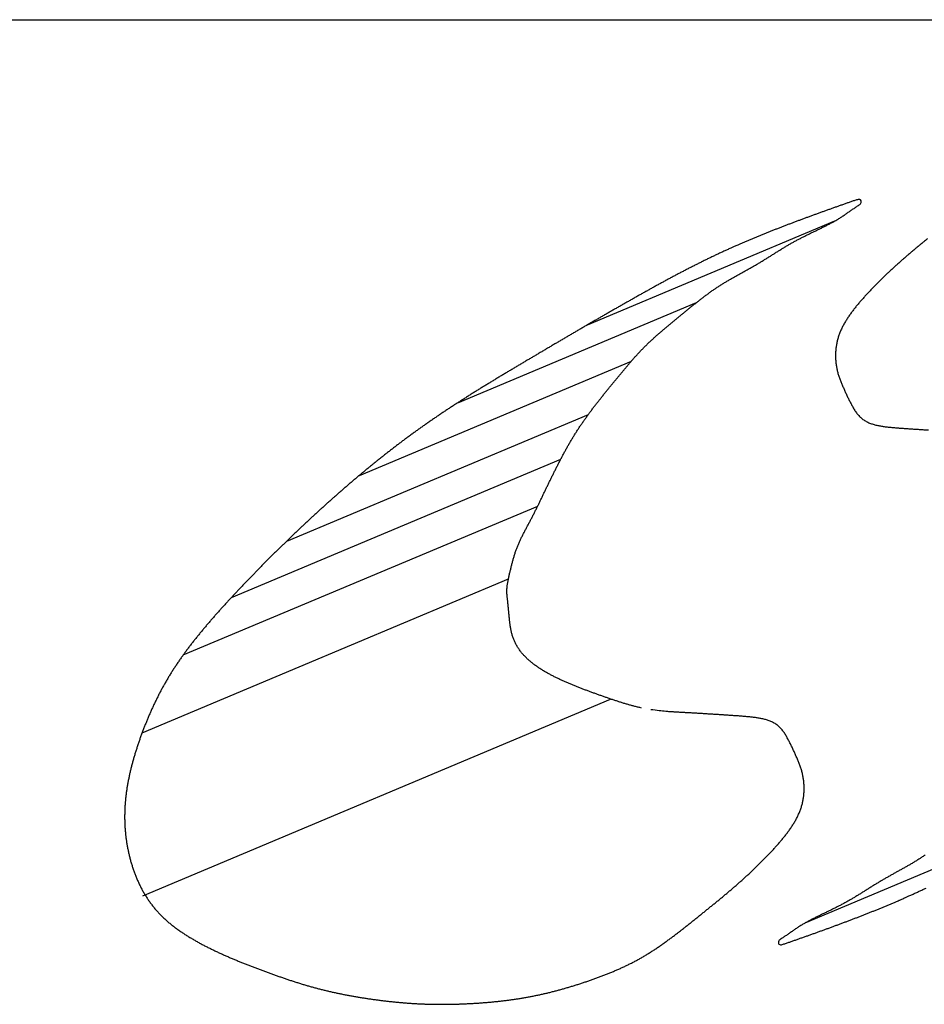
# Model space of a CAD drawing. Extents: x 0.5 to 33.5, y 0.5 to 21.5.
# Drawn here: x 24.5 to 25, y 3.8 to 4.3 of the extents above; entities that cross this region are included whole.
import ezdxf
from ezdxf.enums import TextEntityAlignment as Align

# ---------------------------------------------------------------- set-up
doc = ezdxf.new("R2010")
doc.units = 0
doc.header["$MEASUREMENT"] = 0
for name, color, linetype in [('4', 7, 'CONTINUOUS'), ('DIM', 2, 'CONTINUOUS'), ('TITLE', 1, 'CONTINUOUS'), ('TXT', 2, 'CONTINUOUS')]:
    doc.layers.add(name, color=color, linetype=linetype)
doc.styles.get("Standard").update_dxf_attribs({"font": 'monotxt.shx'})

# ---------------------------------------------------------------- blocks, each defined once
blk = doc.blocks.new('SDTIT00')
at = {"layer": 'DIM', "color": 2, "linetype": 'Continuous'}
for p, q in [((24.3187, 3.67805), (24.4429, 3.7302)), ((24.25352, 3.63891), (24.37345, 3.68927)), ((24.20413, 3.60247), (24.34074, 3.65983)), ((24.16769, 3.56951), (24.31913, 3.6331)), ((24.13985, 3.54114), (24.30529, 3.6106)), ((24.11571, 3.51235), (24.29371, 3.58709)), ((24.09506, 3.47326), (24.279, 3.5505)), ((24.09537, 3.39148), (24.33027, 3.49011)), ((24.55203, 3.42983), (24.42783, 3.37768))]:
    blk.add_line(p, q, dxfattribs=at)
for points in [[(24.47839, 3.39057), (24.48013, 3.39134, 0.001135), (24.48186, 3.39212, 0.00113), (24.48358, 3.39291, 0.001135), (24.48531, 3.39371, 0.00115), (24.48702, 3.39452, 0.001143), (24.48874, 3.39533, 0.001111)], [(24.48946, 3.72131, 0.000386), (24.48798, 3.72011, 0.000553), (24.48652, 3.71891, 0.000709), (24.48505, 3.7177, 0.000895), (24.48359, 3.71648, 0.00102), (24.48213, 3.71527, 0.001114), (24.48069, 3.71404, 0.001235), (24.47924, 3.71281, 0.001414), (24.47781, 3.71156, 0.001506), (24.47638, 3.71031, 0.001534), (24.47496, 3.70905, 0.001592), (24.47355, 3.70778, 0.001695), (24.47214, 3.7065, 0.001757), (24.47075, 3.70521, 0.001792), (24.46937, 3.70392, 0.001817), (24.46799, 3.70261, 0.001838), (24.46663, 3.70129, 0.001877), (24.46527, 3.69996, 0.001946), (24.46393, 3.69862, 0.002053), (24.46259, 3.69726, 0.002225), (24.46127, 3.6959, 0.002381), (24.45997, 3.69452, 0.002561), (24.45868, 3.69313, 0.002765), (24.4574, 3.69172, 0.003045), (24.45614, 3.6903, 0.003366), (24.45491, 3.68886, 0.003811), (24.45369, 3.6874, 0.004337), (24.45251, 3.68591, 0.005081), (24.45136, 3.6844, 0.006031), (24.45025, 3.68287, 0.007434), (24.44919, 3.68129, 0.008551), (24.44818, 3.67968, 0.009677), (24.44725, 3.67802, 0.010757), (24.44639, 3.67633, 0.012082), (24.44562, 3.6746, 0.013211), (24.44495, 3.67282, 0.014458), (24.44438, 3.67101, 0.015296), (24.44393, 3.66916, 0.015972), (24.4436, 3.66729, 0.015692), (24.44338, 3.66541, 0.014365), (24.44327, 3.66351, 0.013998), (24.44327, 3.66161, 0.014483), (24.44338, 3.65972, 0.014613), (24.4436, 3.65783, 0.01443), (24.44393, 3.65596, 0.014154), (24.44436, 3.65411, 0.013703), (24.44489, 3.65229, 0.013286), (24.44551, 3.6505, 0.012792), (24.44622, 3.64874, 0.009758), (24.44698, 3.647, 0.003378), (24.44775, 3.64526, 0.001182), (24.44853, 3.64353, 0.002599), (24.44933, 3.64181, 0.003549), (24.45016, 3.6401, 0.004277), (24.45103, 3.63841, 0.005758), (24.45194, 3.63675, 0.008372), (24.45292, 3.63512, 0.013018), (24.454, 3.63356, 0.020962), (24.45524, 3.63212, 0.027585), (24.45664, 3.63085, 0.035341), (24.45822, 3.6298, 0.035615), (24.45992, 3.62895, 0.028518), (24.4617, 3.62829, 0.023293), (24.46352, 3.62777, 0.017861), (24.46538, 3.62738, 0.013747), (24.46725, 3.62707, 0.009801), (24.46914, 3.62682, 0.007075), (24.47102, 3.62662, 0.004842), (24.47292, 3.62645, 0.003245), (24.47481, 3.6263, 0.001877), (24.4767, 3.62616, 0.001106), (24.47859, 3.62602, 0.000735), (24.48049, 3.62589, 0.000485), (24.48238, 3.62577, 0.000292), (24.48428, 3.62564, 0.000214), (24.48617, 3.62552, 0.00023), (24.48807, 3.6254, 0.000235), (24.48996, 3.62528, 0.000229)], [(24.34585, 3.4857), (24.345, 3.48589, -0.002288), (24.34415, 3.48609, -0.002322), (24.34331, 3.4863, -0.00229), (24.34246, 3.48651, -0.002185), (24.34162, 3.48673, -0.002044), (24.34078, 3.48696, -0.00183), (24.33994, 3.48719, -0.001724), (24.3391, 3.48743, -0.001698), (24.33826, 3.48768, -0.001609), (24.33743, 3.48793, -0.001436), (24.33659, 3.48818, -0.001305), (24.33576, 3.48844, -0.001181), (24.33493, 3.4887, -0.001109), (24.3341, 3.48897, -0.001071), (24.33327, 3.48924, -0.000984), (24.33244, 3.48951, -0.000823), (24.33162, 3.48979, -0.000707), (24.33079, 3.49006, -0.000606), (24.32996, 3.49034, -0.000538), (24.32914, 3.49062, -0.000488), (24.32831, 3.49091, -0.000458), (24.32749, 3.49119, -0.000442), (24.32667, 3.49148, -0.000454), (24.32584, 3.49176, -0.000498), (24.32502, 3.49205, -0.000542), (24.3242, 3.49234, -0.000597), (24.32338, 3.49263, -0.00063), (24.32256, 3.49293, -0.000651), (24.32174, 3.49323, -0.000657), (24.32092, 3.49353, -0.000651), (24.3201, 3.49383, -0.000653), (24.31929, 3.49413, -0.000662), (24.31847, 3.49444, -0.000682), (24.31765, 3.49474, -0.00072), (24.31684, 3.49505, -0.00077), (24.31602, 3.49537, -0.000846), (24.31521, 3.49568, -0.000887), (24.3144, 3.496, -0.000904), (24.31359, 3.49632, -0.000912), (24.31278, 3.49665, -0.000911), (24.31197, 3.49697, -0.000952), (24.31117, 3.49731, -0.001045), (24.31036, 3.49764, -0.001108), (24.30956, 3.49798, -0.001157), (24.30876, 3.49832, -0.00121), (24.30796, 3.49867, -0.00128), (24.30716, 3.49902, -0.001357), (24.30636, 3.49937, -0.001462), (24.30557, 3.49973, -0.00159), (24.30478, 3.50009, -0.001775), (24.30399, 3.50046, -0.001875), (24.3032, 3.50084, -0.001918), (24.30242, 3.50122, -0.001994), (24.30164, 3.50161, -0.002124), (24.30086, 3.50201, -0.002282), (24.30009, 3.50241, -0.002509), (24.29932, 3.50282, -0.002695), (24.29856, 3.50325, -0.00289), (24.2978, 3.50367, -0.003055), (24.29705, 3.50411, -0.003233), (24.2963, 3.50456, -0.003453), (24.29556, 3.50502, -0.003771), (24.29483, 3.50549, -0.003982), (24.2941, 3.50598, -0.004141), (24.29338, 3.50647, -0.004264), (24.29267, 3.50698, -0.004383), (24.29198, 3.5075, -0.004498), (24.29128, 3.50803, -0.004638), (24.29061, 3.50858, -0.004799), (24.28994, 3.50914, -0.005022), (24.28928, 3.50971, -0.005216), (24.28864, 3.5103, -0.005431), (24.288, 3.5109, -0.005661), (24.28739, 3.51152, -0.005964), (24.28679, 3.51215, -0.006315), (24.2862, 3.51279, -0.006806), (24.28564, 3.51346, -0.007285), (24.28509, 3.51414, -0.007879), (24.28457, 3.51483, -0.008315), (24.28407, 3.51555, -0.00871), (24.28359, 3.51628, -0.008931), (24.28315, 3.51703, -0.009034), (24.28273, 3.51779, -0.009175), (24.28234, 3.51857, -0.009392), (24.28198, 3.51937, -0.009294), (24.28165, 3.52017, -0.008857), (24.28134, 3.52099, -0.00846), (24.28107, 3.52182, -0.007998), (24.28082, 3.52265, -0.00756), (24.28059, 3.52349, -0.007032), (24.28039, 3.52434, -0.006742), (24.28021, 3.52519, -0.006614), (24.28005, 3.52605, -0.006169), (24.27992, 3.52691, -0.00529), (24.2798, 3.52778, -0.004416), (24.27969, 3.52864, -0.00332), (24.27959, 3.52951, -0.002433), (24.2795, 3.53037, -0.001529), (24.27942, 3.53124, -0.000968), (24.27933, 3.53211, -0.000608), (24.27925, 3.53298, -0.000342), (24.27917, 3.53384, -0.000105), (24.27909, 3.53471, 0.000067), (24.27901, 3.53558, 0.000218), (24.27893, 3.53645, 0.000379), (24.27885, 3.53732, 0.000591), (24.27876, 3.53818, 0.001009), (24.27867, 3.53905, 0.001739), (24.27857, 3.53992, 0.001406), (24.27847, 3.54078, -0.000077), (24.27838, 3.54165, -0.00246), (24.27829, 3.54252, -0.006357), (24.27824, 3.54339, -0.008839), (24.27822, 3.54426, -0.010559), (24.27824, 3.54513, -0.010995), (24.2783, 3.546, -0.010266), (24.27839, 3.54687, -0.008924), (24.2785, 3.54773, -0.006608), (24.27864, 3.54859, -0.00511), (24.27879, 3.54945, -0.004036), (24.27896, 3.5503, -0.003271), (24.27914, 3.55116, -0.002618), (24.27932, 3.55201, -0.002192), (24.27951, 3.55286, -0.001885), (24.27971, 3.55371, -0.00165), (24.27991, 3.55456, -0.001429), (24.28012, 3.5554, -0.001171), (24.28033, 3.55625, -0.00081), (24.28054, 3.5571, -0.000831), (24.28075, 3.55794, -0.00124), (24.28098, 3.55878, -0.001522), (24.2812, 3.55962, -0.001748), (24.28143, 3.56046, -0.002037), (24.28167, 3.5613, -0.002462), (24.28192, 3.56214, -0.002785), (24.28218, 3.56297, -0.003091), (24.28245, 3.5638, -0.003403), (24.28273, 3.56462, -0.003799), (24.28303, 3.56544, -0.004092), (24.28334, 3.56626, -0.004357), (24.28366, 3.56707, -0.00428), (24.284, 3.56787, -0.00384), (24.28434, 3.56867, -0.003511), (24.2847, 3.56947, -0.003208), (24.28507, 3.57026, -0.002925), (24.28545, 3.57104, -0.002589), (24.28583, 3.57182, -0.002231), (24.28623, 3.5726, -0.00176), (24.28662, 3.57338, -0.001435), (24.28702, 3.57415, -0.001174), (24.28742, 3.57493, -0.000931), (24.28783, 3.5757, -0.000643), (24.28824, 3.57647, -0.00039), (24.28865, 3.57724, -0.000105), (24.28905, 3.57801, 0.000069), (24.28946, 3.57878, 0.000175), (24.28987, 3.57955, 0.000326), (24.29028, 3.58032, 0.000559), (24.29068, 3.58109, 0.000649), (24.29108, 3.58187, 0.00062), (24.29148, 3.58264, 0.000722), (24.29188, 3.58342, 0.000982), (24.29227, 3.5842, 0.001021), (24.29266, 3.58497, 0.00085), (24.29305, 3.58575, 0.000734), (24.29344, 3.58654, 0.000643), (24.29382, 3.58732, 0.000611), (24.2942, 3.5881, 0.00063), (24.29459, 3.58889, 0.000512), (24.29496, 3.58967, 0.000225), (24.29534, 3.59046, 0.000174), (24.29572, 3.59124, 0.000346), (24.2961, 3.59203, 0.000307), (24.29647, 3.59281, 0.000047), (24.29685, 3.5936, -0.000041), (24.29723, 3.59439, 0.00002), (24.2976, 3.59517, -0.000012), (24.29798, 3.59596, -0.000148), (24.29836, 3.59674, -0.000227), (24.29874, 3.59753, -0.00027), (24.29912, 3.59831, -0.000302), (24.2995, 3.5991, -0.000331), (24.29988, 3.59988, -0.000383), (24.30026, 3.60067, -0.000471), (24.30064, 3.60145, -0.000503), (24.30103, 3.60223, -0.000485), (24.30141, 3.60301, -0.000531), (24.3018, 3.60379, -0.000653), (24.3022, 3.60457, -0.000589), (24.30259, 3.60535, -0.000323), (24.30298, 3.60613, -0.00036), (24.30338, 3.6069, -0.000711), (24.30377, 3.60768, -0.000703), (24.30417, 3.60845, -0.000334), (24.30457, 3.60923, -0.000294), (24.30497, 3.61, -0.000573), (24.30538, 3.61077, -0.00066), (24.30578, 3.61155, -0.000577), (24.30619, 3.61232, -0.000642), (24.3066, 3.61309, -0.000871), (24.30701, 3.61385, -0.000969), (24.30743, 3.61462, -0.000962), (24.30784, 3.61539, -0.000978), (24.30826, 3.61615, -0.001022), (24.30869, 3.61691, -0.001139), (24.30912, 3.61767, -0.001361), (24.30955, 3.61843, -0.001388), (24.30999, 3.61918, -0.001226), (24.31043, 3.61993, -0.001236), (24.31087, 3.62068, -0.001421), (24.31132, 3.62143, -0.001535), (24.31177, 3.62217, -0.001606), (24.31223, 3.62292, -0.001579), (24.31269, 3.62365, -0.00145), (24.31316, 3.62439, -0.001414), (24.31363, 3.62512, -0.001461), (24.31411, 3.62585, -0.001461), (24.31459, 3.62658, -0.001413), (24.31507, 3.62731, -0.001363), (24.31556, 3.62803, -0.001297), (24.31605, 3.62875, -0.001257), (24.31655, 3.62947, -0.001235), (24.31704, 3.63018, -0.001221), (24.31755, 3.63089, -0.001213), (24.31805, 3.6316, -0.001207), (24.31856, 3.63231, -0.001201), (24.31907, 3.63302, -0.001162), (24.31959, 3.63372, -0.001079), (24.32011, 3.63442, -0.001059), (24.32063, 3.63512, -0.001096), (24.32115, 3.63582, -0.001102), (24.32168, 3.63651, -0.001079), (24.32221, 3.6372, -0.001004), (24.32274, 3.63789, -0.000858), (24.32328, 3.63858, -0.000788), (24.32382, 3.63927, -0.000774), (24.32436, 3.63995, -0.000726), (24.3249, 3.64063, -0.00063), (24.32544, 3.64131, -0.000574), (24.32598, 3.642, -0.000542), (24.32653, 3.64267, -0.000528), (24.32708, 3.64335, -0.000528), (24.32763, 3.64403, -0.000475), (24.32818, 3.64471, -0.000356), (24.32873, 3.64538, -0.000279), (24.32928, 3.64606, -0.000227), (24.32983, 3.64673, -0.000198), (24.33038, 3.64741, -0.000187), (24.33094, 3.64808, -0.000185), (24.33149, 3.64875, -0.00019), (24.33205, 3.64942, -0.000137), (24.3326, 3.6501, -0.000011), (24.33315, 3.65077, 0.000017), (24.33371, 3.65144, -0.000046), (24.33426, 3.65212, -0.000105), (24.33482, 3.65279, -0.000177), (24.33537, 3.65346, -0.000219), (24.33593, 3.65413, -0.000245), (24.33649, 3.6548, -0.000295), (24.33704, 3.65547, -0.000385), (24.3376, 3.65614, -0.000453), (24.33816, 3.65681, -0.000515), (24.33872, 3.65747, -0.000579), (24.33929, 3.65814, -0.000659), (24.33985, 3.6588, -0.000743), (24.34042, 3.65946, -0.000851), (24.34099, 3.66012, -0.000938), (24.34156, 3.66078, -0.001029), (24.34214, 3.66144, -0.001132), (24.34271, 3.66209, -0.001274), (24.3433, 3.66274, -0.00143), (24.34388, 3.66338, -0.001642), (24.34447, 3.66403, -0.00179), (24.34507, 3.66466, -0.001913), (24.34567, 3.66529, -0.001987), (24.34627, 3.66592, -0.00203), (24.34688, 3.66654, -0.00204), (24.3475, 3.66716, -0.00202), (24.34812, 3.66777, -0.001969), (24.34874, 3.66838, -0.001873), (24.34937, 3.66899, -0.001857), (24.35001, 3.66958, -0.001915), (24.35065, 3.67018, -0.001859), (24.35129, 3.67077, -0.001673), (24.35193, 3.67135, -0.001488), (24.35258, 3.67193, -0.001257), (24.35324, 3.67251, -0.001121), (24.35389, 3.67308, -0.001046), (24.35455, 3.67366, -0.000901), (24.35521, 3.67423, -0.000649), (24.35587, 3.6748, -0.000567), (24.35653, 3.67536, -0.000635), (24.35719, 3.67593, -0.000653), (24.35786, 3.67649, -0.000628), (24.35852, 3.67706, -0.000539), (24.35919, 3.67762, -0.000364), (24.35986, 3.67818, -0.000339), (24.36053, 3.67874, -0.000458), (24.3612, 3.67929, -0.00046), (24.36187, 3.67985, -0.000345), (24.36254, 3.68041, -0.000291), (24.36321, 3.68096, -0.000286), (24.36388, 3.68152, -0.000252), (24.36455, 3.68207, -0.00018), (24.36523, 3.68262, -0.000149), (24.3659, 3.68318, -0.000153), (24.36658, 3.68373, -0.000213), (24.36725, 3.68428, -0.000344), (24.36793, 3.68483, -0.000377), (24.3686, 3.68538, -0.000319), (24.36928, 3.68593, -0.000316), (24.36996, 3.68648, -0.000366), (24.37064, 3.68703, -0.000439), (24.37132, 3.68757, -0.000551), (24.372, 3.68812, -0.00058), (24.37268, 3.68866, -0.000532), (24.37336, 3.6892, -0.000572), (24.37405, 3.68974, -0.000709), (24.37473, 3.69028, -0.000814), (24.37542, 3.69081, -0.000914), (24.37611, 3.69134, -0.000983), (24.37681, 3.69187, -0.001039), (24.3775, 3.6924, -0.00115), (24.3782, 3.69292, -0.001345), (24.3789, 3.69344, -0.001439), (24.3796, 3.69396, -0.001458), (24.38031, 3.69447, -0.001556), (24.38102, 3.69497, -0.001756), (24.38173, 3.69547, -0.001887), (24.38245, 3.69597, -0.001982), (24.38317, 3.69646, -0.001973), (24.38389, 3.69694, -0.001859), (24.38462, 3.69742, -0.001856), (24.38536, 3.69789, -0.001965), (24.38609, 3.69836, -0.001977), (24.38683, 3.69882, -0.001895), (24.38757, 3.69928, -0.001796), (24.38832, 3.69973, -0.001655), (24.38907, 3.70017, -0.001567), (24.38982, 3.70061, -0.001512), (24.39058, 3.70105, -0.001336), (24.39133, 3.70148, -0.000994), (24.39209, 3.70191, -0.000811), (24.39285, 3.70234, -0.00074), (24.39361, 3.70277, -0.000597), (24.39437, 3.70319, -0.000346), (24.39513, 3.70361, -0.00022), (24.3959, 3.70404, -0.000185), (24.39666, 3.70446, -0.000056), (24.39742, 3.70488, 0.000198), (24.39818, 3.70531, 0.00031), (24.39894, 3.70573, 0.000309), (24.3997, 3.70616, 0.000399), (24.40046, 3.70658, 0.000602), (24.40122, 3.70701, 0.000783), (24.40198, 3.70744, 0.000988), (24.40273, 3.70788, 0.001072), (24.40349, 3.70832, 0.001055), (24.40424, 3.70876, 0.001056), (24.40499, 3.7092, 0.001076), (24.40574, 3.70965, 0.00103), (24.40648, 3.7101, 0.000906), (24.40723, 3.71056, 0.000803), (24.40797, 3.71101, 0.000695), (24.40871, 3.71147, 0.000649), (24.40945, 3.71193, 0.000655), (24.41019, 3.71239, 0.000537), (24.41093, 3.71285, 0.000268), (24.41167, 3.71332, 0.000151), (24.41241, 3.71378, 0.000158), (24.41315, 3.71425, 0.00004), (24.41388, 3.71471, -0.000232), (24.41462, 3.71517, -0.000409), (24.41536, 3.71563, -0.000534), (24.4161, 3.71609, -0.000702), (24.41684, 3.71655, -0.000954), (24.41759, 3.717, -0.001177), (24.41833, 3.71745, -0.001429), (24.41908, 3.7179, -0.001574), (24.41984, 3.71834, -0.00165), (24.42059, 3.71878, -0.00173), (24.42135, 3.71921, -0.001833), (24.42211, 3.71963, -0.001859), (24.42288, 3.72005, -0.001815), (24.42364, 3.72046, -0.001764), (24.42441, 3.72087, -0.001691), (24.42519, 3.72127, -0.001578), (24.42596, 3.72167, -0.001394), (24.42674, 3.72206, -0.001194), (24.42752, 3.72246, -0.000927), (24.4283, 3.72284, -0.000738), (24.42908, 3.72323, -0.000579), (24.42986, 3.72361, -0.000467), (24.43064, 3.724, -0.000373), (24.43143, 3.72438, -0.000263), (24.43221, 3.72476, -0.000108), (24.43299, 3.72514, -0.000012), (24.43378, 3.72552, 0.000048), (24.43456, 3.72591, 0.000178), (24.43535, 3.72629, 0.000413), (24.43613, 3.72667, 0.000589), (24.43691, 3.72706, 0.000753), (24.43769, 3.72745, 0.000939), (24.43847, 3.72784, 0.001196), (24.43924, 3.72824, 0.001393), (24.44002, 3.72864, 0.001582), (24.44079, 3.72904, 0.001834), (24.44156, 3.72946, 0.002212), (24.44232, 3.72988, 0.002472), (24.44308, 3.7303, 0.00268), (24.44383, 3.73074, 0.002934), (24.44458, 3.73119, 0.003299), (24.44533, 3.73164, 0.003438), (24.44606, 3.73211, 0.003387), (24.44679, 3.73258, 0.003155), (24.44752, 3.73307, 0.00268), (24.44824, 3.73356, 0.002194), (24.44896, 3.73406, 0.00157), (24.44967, 3.73456, 0.001034), (24.45038, 3.73506, 0.00045), (24.45109, 3.73556, -0.000623), (24.45181, 3.73606, -0.002455), (24.45253, 3.73655, -0.002926), (24.45325, 3.73703, -0.002208), (24.45398, 3.73751, -0.002627), (24.45472, 3.73798, -0.004081), (24.45546, 3.73847, 0.029103), (24.45601, 3.73913, 0.11625), (24.45616, 3.74001, 0.124472), (24.45587, 3.74075, 0.179794), (24.45514, 3.74099, 0.184298), (24.45423, 3.74088, 0.056759), (24.45337, 3.74064, 0.024689), (24.45256, 3.74037, 0.005393), (24.45174, 3.74009, -0.002386), (24.45091, 3.73981, 0.000989), (24.45009, 3.73952, 0.001904), (24.44926, 3.73923, 0.000586), (24.44844, 3.73895, 0.000068), (24.44762, 3.73866, 0.000225), (24.4468, 3.73837, 0.000236), (24.44598, 3.73807, 0.000105), (24.44515, 3.73778, 0.000048), (24.44433, 3.73749, 0.000049), (24.44351, 3.7372, 0.000045), (24.44269, 3.73691, 0.000033), (24.44187, 3.73662, 0.000044), (24.44105, 3.73632, 0.00008), (24.44023, 3.73603, 0.000109), (24.43941, 3.73574, 0.00014), (24.43858, 3.73545, 0.00016), (24.43776, 3.73515, 0.000172), (24.43694, 3.73486, 0.000177), (24.43612, 3.73456, 0.000174), (24.4353, 3.73427, 0.000173), (24.43448, 3.73397, 0.000173), (24.43366, 3.73367, 0.000174), (24.43285, 3.73338, 0.000177), (24.43203, 3.73308, 0.000184), (24.43121, 3.73278, 0.000196), (24.43039, 3.73248, 0.000206), (24.42957, 3.73218, 0.000216), (24.42875, 3.73188, 0.000226), (24.42793, 3.73158, 0.000238), (24.42712, 3.73128, 0.000245), (24.4263, 3.73098, 0.000251), (24.42548, 3.73067, 0.000255), (24.42467, 3.73037, 0.000257), (24.42385, 3.73006, 0.00026), (24.42303, 3.72976, 0.000263), (24.42222, 3.72945, 0.000266), (24.4214, 3.72914, 0.000269), (24.42059, 3.72883, 0.000272), (24.41977, 3.72852, 0.000275), (24.41896, 3.72821, 0.000279), (24.41814, 3.7279, 0.000283), (24.41733, 3.72759, 0.000286), (24.41652, 3.72727, 0.00029), (24.4157, 3.72696, 0.000293), (24.41489, 3.72664, 0.000296), (24.41408, 3.72633, 0.000301), (24.41327, 3.72601, 0.000309), (24.41246, 3.72569, 0.000319), (24.41164, 3.72537, 0.000334), (24.41083, 3.72505, 0.000347), (24.41002, 3.72473, 0.00036), (24.40921, 3.72441, 0.000372), (24.4084, 3.72408, 0.000386), (24.4076, 3.72376, 0.000399), (24.40679, 3.72343, 0.000412), (24.40598, 3.7231, 0.000418), (24.40517, 3.72277, 0.000417), (24.40437, 3.72244, 0.000414), (24.40356, 3.72211, 0.00041), (24.40276, 3.72178, 0.000412), (24.40195, 3.72144, 0.000418), (24.40115, 3.7211, 0.000405), (24.40034, 3.72077, 0.000377), (24.39955, 3.72043, 0.000414), (24.39874, 3.72009, 0.000491), (24.39791, 3.71974, 0.000372), (24.39713, 3.7194, 0.000131), (24.39643, 3.7191, 0.00052), (24.39553, 3.71871, 0.000888), (24.39415, 3.71811, 0.000434), (24.39234, 3.71732, 0.00023)], [(24.39234, 3.71732), (24.3906, 3.71655, 0.00113), (24.38887, 3.71576, 0.001126), (24.38715, 3.71497, 0.00113), (24.38542, 3.71418, 0.001143), (24.3837, 3.71337, 0.001137), (24.38199, 3.71256, 0.00111), (24.38028, 3.71174, 0.001086), (24.37857, 3.71091, 0.001059), (24.37686, 3.71007, 0.001031), (24.37516, 3.70923, 0.000995), (24.37347, 3.70838, 0.000963), (24.37177, 3.70752, 0.000926), (24.37008, 3.70666, 0.0009), (24.36839, 3.70579, 0.000879), (24.36671, 3.70492, 0.00086), (24.36502, 3.70404, 0.000839), (24.36334, 3.70315, 0.000809), (24.36167, 3.70226, 0.000761), (24.35999, 3.70137, 0.000719), (24.35832, 3.70047, 0.000671), (24.35665, 3.69956, 0.000636), (24.35498, 3.69865, 0.000607), (24.35332, 3.69774, 0.000581), (24.35166, 3.69682, 0.00055), (24.35, 3.6959, 0.000513), (24.34834, 3.69498, 0.000462), (24.34668, 3.69405, 0.000418), (24.34502, 3.69312, 0.000371), (24.34337, 3.69219, 0.000336), (24.34172, 3.69126, 0.000304), (24.34006, 3.69032, 0.000277), (24.33841, 3.68939, 0.000249), (24.33676, 3.68845, 0.00023), (24.33511, 3.68751, 0.000216), (24.33347, 3.68657, 0.000205), (24.33182, 3.68562, 0.000194), (24.33017, 3.68468, 0.000189), (24.32852, 3.68373, 0.00019), (24.32688, 3.68279, 0.00019), (24.32523, 3.68184, 0.000187), (24.32359, 3.68089, 0.000183), (24.32195, 3.67994, 0.000176), (24.3203, 3.67899, 0.000172), (24.31866, 3.67804, 0.00017), (24.31702, 3.67708, 0.000171), (24.31538, 3.67613, 0.000175), (24.31374, 3.67517, 0.000174), (24.3121, 3.67421, 0.000167), (24.31046, 3.67326, 0.000156), (24.30882, 3.6723, 0.000138), (24.30718, 3.67134, 0.000127), (24.30554, 3.67037, 0.00012), (24.30391, 3.66941, 0.000116), (24.30227, 3.66845, 0.000113), (24.30063, 3.66749, 0.000111), (24.299, 3.66652, 0.00011), (24.29736, 3.66556, 0.00011), (24.29573, 3.66459, 0.00011), (24.29409, 3.66363, 0.000109), (24.29246, 3.66266, 0.000105), (24.29083, 3.66169, 0.000101), (24.28919, 3.66073, 0.000094), (24.28756, 3.65976, 0.000101), (24.28593, 3.65879, 0.000123), (24.2843, 3.65782, 0.000144), (24.28267, 3.65685, 0.000171), (24.28103, 3.65587, 0.000199), (24.27941, 3.6549, 0.000234), (24.27778, 3.65392, 0.000267), (24.27615, 3.65295, 0.000304), (24.27452, 3.65197, 0.000337), (24.2729, 3.65098, 0.000372), (24.27127, 3.65, 0.000403), (24.26965, 3.64901, 0.000439), (24.26803, 3.64802, 0.000468), (24.26641, 3.64703, 0.000497), (24.2648, 3.64603, 0.000523), (24.26318, 3.64503, 0.000552), (24.26157, 3.64403, 0.000582), (24.25996, 3.64302, 0.000621), (24.25836, 3.64201, 0.000655), (24.25675, 3.64099, 0.000693), (24.25515, 3.63997, 0.000725), (24.25355, 3.63895, 0.000758), (24.25196, 3.63792, 0.000788), (24.25037, 3.63688, 0.000822), (24.24878, 3.63584, 0.000853), (24.2472, 3.63479, 0.00089), (24.24562, 3.63374, 0.000923), (24.24404, 3.63268, 0.00096), (24.24247, 3.63162, 0.000998), (24.2409, 3.63055, 0.001045), (24.23934, 3.62947, 0.001079), (24.23778, 3.62839, 0.001111), (24.23623, 3.62729, 0.001115), (24.23468, 3.6262, 0.001091), (24.23313, 3.62509, 0.001075), (24.23159, 3.62398, 0.001063), (24.23006, 3.62286, 0.001058), (24.22853, 3.62174, 0.001059), (24.227, 3.6206, 0.001055), (24.22548, 3.61947, 0.001044), (24.22397, 3.61832, 0.001027), (24.22246, 3.61717, 0.000998), (24.22095, 3.61602, 0.000978), (24.21945, 3.61485, 0.000961), (24.21795, 3.61369, 0.000951), (24.21646, 3.61251, 0.000944), (24.21497, 3.61133, 0.000936), (24.21349, 3.61015, 0.000923), (24.21201, 3.60896, 0.000911), (24.21054, 3.60776, 0.000897), (24.20906, 3.60656, 0.000881), (24.2076, 3.60536, 0.00086), (24.20614, 3.60415, 0.000839), (24.20468, 3.60293, 0.000812), (24.20322, 3.60171, 0.000798), (24.20177, 3.60049, 0.000793), (24.20033, 3.59926, 0.000792), (24.19888, 3.59802, 0.000794), (24.19744, 3.59678, 0.000782), (24.19601, 3.59554, 0.000755), (24.19458, 3.59429, 0.000731), (24.19315, 3.59304, 0.000704), (24.19173, 3.59178, 0.000689), (24.19031, 3.59053, 0.000684), (24.18889, 3.58926, 0.00068), (24.18748, 3.58799, 0.000676), (24.18607, 3.58672, 0.000677), (24.18466, 3.58545, 0.000684), (24.18326, 3.58417, 0.000687), (24.18186, 3.58289, 0.000686), (24.18046, 3.5816, 0.000678), (24.17907, 3.58031, 0.00066), (24.17768, 3.57902, 0.000649), (24.17629, 3.57772, 0.000643), (24.17491, 3.57642, 0.000644), (24.17353, 3.57511, 0.000652), (24.17216, 3.5738, 0.00065), (24.17078, 3.57249, 0.00064), (24.16941, 3.57118, 0.000625), (24.16805, 3.56986, 0.000602), (24.16669, 3.56853, 0.000592), (24.16533, 3.56721, 0.000591), (24.16397, 3.56588, 0.000593), (24.16262, 3.56455, 0.000597), (24.16127, 3.56321, 0.000596), (24.15992, 3.56188, 0.000589), (24.15858, 3.56053, 0.000583), (24.15724, 3.55919, 0.000575), (24.1559, 3.55784, 0.000566), (24.15456, 3.55649, 0.000551), (24.15323, 3.55514, 0.000543), (24.1519, 3.55378, 0.000538), (24.15058, 3.55242, 0.00055), (24.14926, 3.55106, 0.000581), (24.14794, 3.54969, 0.00061), (24.14662, 3.54832, 0.000643), (24.14531, 3.54695, 0.000678), (24.144, 3.54558, 0.000725), (24.1427, 3.5442, 0.000763), (24.1414, 3.54281, 0.000801), (24.1401, 3.54142, 0.000831), (24.13881, 3.54003, 0.00086), (24.13753, 3.53863, 0.000896), (24.13625, 3.53723, 0.000949), (24.13497, 3.53582, 0.001001), (24.1337, 3.53441, 0.001066), (24.13244, 3.53299, 0.001124), (24.13118, 3.53157, 0.001192), (24.12994, 3.53014, 0.001253), (24.12869, 3.5287, 0.001324), (24.12746, 3.52726, 0.001392), (24.12624, 3.52581, 0.001472), (24.12502, 3.52435, 0.001553), (24.12381, 3.52289, 0.001655), (24.12261, 3.52141, 0.001762), (24.12143, 3.51993, 0.001899), (24.12025, 3.51844, 0.002034), (24.11909, 3.51694, 0.0022), (24.11794, 3.51543, 0.00235), (24.11681, 3.5139, 0.002523), (24.11569, 3.51237, 0.002642), (24.11459, 3.51082, 0.002739), (24.11351, 3.50926, 0.00281), (24.11244, 3.50769, 0.002873), (24.1114, 3.5061, 0.002916), (24.11037, 3.50451, 0.002953), (24.10936, 3.5029, 0.003004), (24.10837, 3.50128, 0.003084), (24.1074, 3.49965, 0.003122), (24.10645, 3.498, 0.00313), (24.10553, 3.49635, 0.003131), (24.10462, 3.49468, 0.003126), (24.10373, 3.493, 0.003118), (24.10287, 3.49131, 0.003104), (24.10203, 3.48961, 0.003041), (24.1012, 3.4879, 0.002915), (24.1004, 3.48617, 0.002841), (24.09962, 3.48445, 0.002802), (24.09885, 3.48271, 0.002697), (24.09811, 3.48096, 0.0025), (24.09738, 3.47921, 0.002384), (24.09666, 3.47745, 0.002319), (24.09597, 3.47568, 0.002334), (24.09529, 3.47391, 0.002432), (24.09463, 3.47213, 0.002487), (24.09398, 3.47034, 0.002512), (24.09336, 3.46855, 0.002578), (24.09275, 3.46675, 0.002702), (24.09217, 3.46495, 0.002797), (24.0916, 3.46313, 0.002887), (24.09106, 3.46131, 0.002988), (24.09053, 3.45949, 0.003125), (24.09004, 3.45766, 0.003242), (24.08956, 3.45582, 0.003368), (24.08911, 3.45397, 0.003514), (24.08869, 3.45212, 0.003716), (24.0883, 3.45026, 0.003927), (24.08794, 3.4484, 0.004204), (24.0876, 3.44653, 0.004411), (24.08731, 3.44466, 0.004602), (24.08705, 3.44278, 0.004745), (24.08682, 3.44089, 0.004878), (24.08664, 3.439, 0.004989), (24.08648, 3.43711, 0.005108), (24.08638, 3.43521, 0.005236), (24.08631, 3.43331, 0.005406), (24.08628, 3.43142, 0.005486), (24.08629, 3.42952, 0.005495), (24.08635, 3.42762, 0.005561), (24.08645, 3.42572, 0.0057), (24.08659, 3.42383, 0.005728), (24.08678, 3.42194, 0.005653), (24.08701, 3.42006, 0.005652), (24.08728, 3.41818, 0.005725), (24.0876, 3.41631, 0.005752), (24.08796, 3.41444, 0.005739), (24.08836, 3.41258, 0.005796), (24.0888, 3.41074, 0.005939), (24.08929, 3.4089, 0.006029), (24.08983, 3.40708, 0.006087), (24.09041, 3.40528, 0.006211), (24.09103, 3.40348, 0.006433), (24.0917, 3.40171, 0.006578), (24.09242, 3.39995, 0.006685), (24.09319, 3.39821, 0.006838), (24.094, 3.3965, 0.007075), (24.09487, 3.39481, 0.007368), (24.09578, 3.39314, 0.007796), (24.09675, 3.39151, 0.0081), (24.09777, 3.38991, 0.00836), (24.09885, 3.38834, 0.008555), (24.09998, 3.38682, 0.008736), (24.10116, 3.38533, 0.008806), (24.10239, 3.38389, 0.008786), (24.10368, 3.38249, 0.008651), (24.10501, 3.38113, 0.008365), (24.10638, 3.37983, 0.008111), (24.1078, 3.37856, 0.007821), (24.10925, 3.37734, 0.007436), (24.11074, 3.37616, 0.006855), (24.11226, 3.37502, 0.006321), (24.11381, 3.37392, 0.005696), (24.11538, 3.37286, 0.005242), (24.11697, 3.37182, 0.00484), (24.11858, 3.37082, 0.004511), (24.12021, 3.36984, 0.00417), (24.12185, 3.36889, 0.003867), (24.12351, 3.36796, 0.003523), (24.12518, 3.36706, 0.003308), (24.12686, 3.36618, 0.003167), (24.12855, 3.36532, 0.002993), (24.13026, 3.36448, 0.002743), (24.13197, 3.36366, 0.002579), (24.13369, 3.36285, 0.00246), (24.13542, 3.36206, 0.002331), (24.13715, 3.36129, 0.002159), (24.13889, 3.36053, 0.00203), (24.14064, 3.35979, 0.001911), (24.14239, 3.35906, 0.001788), (24.14415, 3.35834, 0.001631), (24.14591, 3.35763, 0.00151), (24.14767, 3.35693, 0.001392), (24.14944, 3.35624, 0.001287), (24.15122, 3.35556, 0.001168), (24.15299, 3.35489, 0.001054), (24.15477, 3.35423, 0.000916), (24.15655, 3.35357, 0.000797), (24.15833, 3.35292, 0.000664), (24.16012, 3.35227, 0.000709), (24.16191, 3.35163, 0.000943), (24.16369, 3.35099, 0.001118), (24.16549, 3.35036, 0.001279), (24.16728, 3.34975, 0.001431), (24.16908, 3.34914, 0.001614), (24.17088, 3.34855, 0.001744), (24.17269, 3.34797, 0.001853), (24.1745, 3.3474, 0.001963), (24.17632, 3.34685, 0.002103), (24.17814, 3.34631, 0.002186), (24.17997, 3.34579, 0.002235), (24.1818, 3.34529, 0.002274), (24.18363, 3.3448, 0.002313), (24.18547, 3.34433, 0.002347), (24.18732, 3.34388, 0.002383), (24.18917, 3.34345, 0.002336), (24.19102, 3.34303, 0.002192), (24.19288, 3.34263, 0.002081), (24.19473, 3.34224, 0.001975), (24.19659, 3.34187, 0.0019), (24.19846, 3.34151, 0.001838), (24.20033, 3.34117, 0.0018), (24.2022, 3.34084, 0.001776), (24.20407, 3.34052, 0.00175), (24.20594, 3.34022, 0.001716), (24.20782, 3.33993, 0.001686), (24.2097, 3.33965, 0.001652), (24.21158, 3.33938, 0.001649), (24.21346, 3.33913, 0.001678), (24.21534, 3.33889, 0.001695), (24.21723, 3.33866, 0.001705), (24.21911, 3.33844, 0.001731), (24.221, 3.33824, 0.001778), (24.22289, 3.33805, 0.001827), (24.22478, 3.33788, 0.001889), (24.22667, 3.33772, 0.001927), (24.22857, 3.33758, 0.001952), (24.23046, 3.33745, 0.001981), (24.23235, 3.33733, 0.002021), (24.23425, 3.33723, 0.00204), (24.23615, 3.33715, 0.002044), (24.23804, 3.33708, 0.002032), (24.23994, 3.33703, 0.002002), (24.24184, 3.33699, 0.001996), (24.24374, 3.33697, 0.002012), (24.24564, 3.33696, 0.00199), (24.24754, 3.33697, 0.001923), (24.24943, 3.33699, 0.001855), (24.25133, 3.33703, 0.001769), (24.25323, 3.33708, 0.001718), (24.25513, 3.33714, 0.00169), (24.25703, 3.33722, 0.001676), (24.25892, 3.33731, 0.001674), (24.26082, 3.33741, 0.001684), (24.26271, 3.33752, 0.00171), (24.26461, 3.33765, 0.001747), (24.2665, 3.33779, 0.001805), (24.26839, 3.33794, 0.001853), (24.27029, 3.33811, 0.001902), (24.27218, 3.3383, 0.001938), (24.27406, 3.3385, 0.001971), (24.27595, 3.33871, 0.002014), (24.27783, 3.33894, 0.002078), (24.27972, 3.33918, 0.002154), (24.2816, 3.33944, 0.002261), (24.28347, 3.33972, 0.002326), (24.28535, 3.34002, 0.002365), (24.28722, 3.34034, 0.002445), (24.28909, 3.34067, 0.002585), (24.29096, 3.34102, 0.002653), (24.29282, 3.3414, 0.002665), (24.29468, 3.34179, 0.002622), (24.29653, 3.3422, 0.002513), (24.29838, 3.34263, 0.002461), (24.30022, 3.34308, 0.002454), (24.30206, 3.34355, 0.002406), (24.3039, 3.34403, 0.002306), (24.30573, 3.34454, 0.002239), (24.30756, 3.34505, 0.002186), (24.30938, 3.34559, 0.002149), (24.3112, 3.34614, 0.002118), (24.31301, 3.3467, 0.002079), (24.31482, 3.34728, 0.002021), (24.31662, 3.34787, 0.001995), (24.31842, 3.34848, 0.001997), (24.32021, 3.3491, 0.001943), (24.322, 3.34974, 0.001819), (24.32379, 3.35039, 0.001834), (24.32557, 3.35105, 0.001992), (24.32734, 3.35173, 0.002202), (24.32911, 3.35243, 0.002518), (24.33086, 3.35314, 0.002749), (24.33262, 3.35387, 0.002956), (24.33436, 3.35463, 0.003166), (24.33609, 3.3554, 0.003433), (24.33781, 3.35621, 0.00362), (24.33952, 3.35704, 0.003776), (24.34122, 3.35789, 0.003899), (24.3429, 3.35877, 0.004019), (24.34456, 3.35968, 0.004073), (24.34622, 3.36061, 0.004073), (24.34785, 3.36158, 0.004065), (24.34947, 3.36257, 0.004045), (24.35108, 3.36358, 0.00388), (24.35267, 3.36462, 0.003527), (24.35424, 3.36568, 0.003216), (24.35581, 3.36676, 0.002869), (24.35735, 3.36786, 0.002598), (24.35889, 3.36897, 0.002334), (24.36042, 3.37009, 0.002096), (24.36194, 3.37123, 0.001821), (24.36345, 3.37238, 0.001622), (24.36496, 3.37354, 0.001448), (24.36646, 3.3747, 0.001282), (24.36795, 3.37587, 0.00108), (24.36944, 3.37705, 0.000901), (24.37093, 3.37824, 0.000698), (24.37241, 3.37942, 0.000539), (24.37389, 3.38061, 0.000383), (24.37537, 3.3818, 0.00024), (24.37684, 3.383, 0.000072), (24.37832, 3.38419, 0.000082), (24.3798, 3.38538, 0.000273), (24.38127, 3.38658, 0.000439), (24.38274, 3.38778, 0.000624), (24.38421, 3.38898, 0.00074), (24.38568, 3.39019, 0.000816), (24.38714, 3.3914, 0.000949), (24.38859, 3.39262, 0.001171), (24.39004, 3.39385, 0.001304), (24.39148, 3.39508, 0.00138), (24.39292, 3.39632, 0.001445), (24.39435, 3.39757, 0.001515), (24.39577, 3.39883, 0.001608), (24.39718, 3.4001, 0.001748), (24.39858, 3.40138, 0.001789), (24.39998, 3.40267, 0.001743), (24.40136, 3.40397, 0.001752), (24.40274, 3.40528, 0.001821), (24.4041, 3.4066, 0.001907), (24.40546, 3.40793, 0.002031), (24.4068, 3.40927, 0.002119), (24.40813, 3.41062, 0.002194), (24.40945, 3.41199, 0.002318), (24.41076, 3.41337, 0.002522), (24.41205, 3.41476, 0.002746), (24.41333, 3.41616, 0.003048), (24.41458, 3.41759, 0.003392), (24.41582, 3.41903, 0.003866), (24.41703, 3.42049, 0.00437), (24.41822, 3.42197, 0.005032), (24.41937, 3.42348, 0.005973), (24.42048, 3.42502, 0.007438), (24.42154, 3.4266, 0.008579), (24.42254, 3.42821, 0.009696), (24.42348, 3.42986, 0.01076), (24.42434, 3.43156, 0.012056), (24.42511, 3.43329, 0.01319), (24.42578, 3.43507, 0.014476), (24.42635, 3.43688, 0.015313), (24.4268, 3.43872, 0.015946), (24.42713, 3.44059, 0.015685), (24.42735, 3.44248, 0.014449), (24.42746, 3.44437, 0.014053), (24.42746, 3.44627, 0.014379), (24.42735, 3.44817, 0.01451), (24.42713, 3.45005, 0.01449), (24.4268, 3.45192, 0.014244), (24.42637, 3.45377, 0.013703), (24.42584, 3.45559, 0.013253), (24.42521, 3.45739, 0.01277), (24.4245, 3.45915, 0.009751), (24.42375, 3.46089, 0.003392), (24.42298, 3.46262, 0.001182), (24.4222, 3.46435, 0.002542), (24.4214, 3.46608, 0.003524), (24.42057, 3.46778, 0.004383), (24.4197, 3.46947, 0.005839), (24.41879, 3.47114, 0.008262), (24.41781, 3.47277, 0.012909), (24.41673, 3.47432, 0.021044), (24.41549, 3.47577, 0.027686), (24.41409, 3.47704, 0.035288), (24.41251, 3.47809, 0.035548), (24.41081, 3.47894, 0.028577), (24.40903, 3.4796, 0.023347), (24.40721, 3.48011, 0.01778), (24.40535, 3.48051, 0.013676), (24.40348, 3.48082, 0.009887), (24.40159, 3.48106, 0.007162), (24.39971, 3.48127, 0.004774), (24.39781, 3.48144, 0.003158), (24.39592, 3.48159, 0.001902), (24.39403, 3.48173, 0.001159), (24.39213, 3.48186, 0.00074), (24.39024, 3.48199, 0.000469), (24.38835, 3.48212, 0.000276), (24.38645, 3.48224, 0.000221), (24.38456, 3.48237, 0.000293), (24.38266, 3.48249, 0.00027), (24.38077, 3.48261, 0.000148), (24.37887, 3.48272, 0.000135), (24.37698, 3.48284, 0.000226), (24.37508, 3.48295, 0.000229), (24.37319, 3.48307, 0.000145), (24.37129, 3.48318, 0.000211), (24.3694, 3.48329, 0.000449), (24.36752, 3.48339, 0.000191), (24.3656, 3.4835, -0.000628), (24.36365, 3.48362, -0.000308), (24.36181, 3.48373, 0.001245), (24.36015, 3.48382, -0.002579), (24.35803, 3.48399, -0.007929), (24.35476, 3.48434, -0.004094), (24.35048, 3.48484, -0.001982)], [(24.48828, 3.41192, -0.001859), (24.48756, 3.41143, -0.00194), (24.48683, 3.41095, -0.002032), (24.4861, 3.41047, -0.002027), (24.48537, 3.40999, -0.001925), (24.48464, 3.40953, -0.001881), (24.4839, 3.40907, -0.001886), (24.48315, 3.40861, -0.001826), (24.48241, 3.40816, -0.001687), (24.48166, 3.40772, -0.001565), (24.48091, 3.40727, -0.00143), (24.48015, 3.40684, -0.001284), (24.4794, 3.4064, -0.001092), (24.47864, 3.40597, -0.000886), (24.47788, 3.40555, -0.000615), (24.47712, 3.40512, -0.000474), (24.47636, 3.4047, -0.000428), (24.47559, 3.40427, -0.00035), (24.47483, 3.40385, -0.00022), (24.47407, 3.40343, -0.00004), (24.47331, 3.403, 0.000236), (24.47255, 3.40258, 0.000344), (24.47179, 3.40216, 0.000313), (24.47102, 3.40173, 0.000395), (24.47027, 3.4013, 0.000611), (24.46951, 3.40087, 0.000804), (24.46875, 3.40044, 0.001024), (24.46799, 3.40001, 0.001094), (24.46724, 3.39957, 0.001032), (24.46649, 3.39913, 0.001012), (24.46574, 3.39868, 0.001031), (24.46499, 3.39823, 0.001008), (24.46425, 3.39778, 0.00094), (24.4635, 3.39733, 0.000827), (24.46276, 3.39687, 0.000643), (24.46202, 3.39642, 0.000605), (24.46128, 3.39596, 0.000704), (24.46054, 3.3955, 0.000596), (24.4598, 3.39503, 0.000253), (24.45906, 3.39457, 0.000128), (24.45832, 3.39411, 0.000187), (24.45758, 3.39364, 0.000079), (24.45685, 3.39318, -0.000224), (24.45611, 3.39271, -0.000424), (24.45537, 3.39225, -0.000571), (24.45463, 3.39179, -0.000742), (24.45388, 3.39134, -0.000981), (24.45314, 3.39088, -0.001164), (24.45239, 3.39043, -0.001339), (24.45164, 3.38999, -0.001524), (24.45089, 3.38955, -0.001767), (24.45014, 3.38911, -0.00183), (24.44938, 3.38868, -0.001727), (24.44862, 3.38826, -0.00173), (24.44785, 3.38784, -0.001838), (24.44709, 3.38742, -0.001851), (24.44632, 3.38702, -0.001774), (24.44554, 3.38661, -0.001604), (24.44477, 3.38622, -0.0013), (24.44399, 3.38582, -0.001096), (24.44321, 3.38543, -0.000941), (24.44243, 3.38504, -0.000791), (24.44165, 3.38466, -0.000606), (24.44087, 3.38427, -0.000471), (24.44008, 3.38389, -0.00035), (24.4393, 3.38351, -0.000255), (24.43852, 3.38313, -0.000159), (24.43773, 3.38274, -0.00003), (24.43695, 3.38236, 0.000166), (24.43617, 3.38198, 0.000262), (24.43538, 3.3816, 0.000283), (24.4346, 3.38121, 0.000449), (24.43382, 3.38083, 0.000802), (24.43304, 3.38044, 0.00101), (24.43226, 3.38005, 0.001127), (24.43148, 3.37965, 0.001364), (24.43071, 3.37925, 0.001779), (24.42994, 3.37884, 0.001978), (24.42917, 3.37843, 0.00201), (24.42841, 3.37801, 0.002253), (24.42765, 3.37758, 0.00277), (24.42689, 3.37715, 0.003068), (24.42614, 3.3767, 0.003225), (24.4254, 3.37624, 0.003358), (24.42467, 3.37578, 0.003501), (24.42393, 3.3753, 0.003274), (24.42321, 3.37482, 0.002618), (24.42249, 3.37433, 0.002085), (24.42177, 3.37383, 0.001538), (24.42106, 3.37333, 0.001082), (24.42035, 3.37283, 0.000599), (24.41964, 3.37232, -0.000544), (24.41892, 3.37182, -0.002635), (24.4182, 3.37133, -0.003115), (24.41747, 3.37085, -0.002161), (24.41675, 3.37038, -0.002528), (24.41601, 3.36991, -0.004102), (24.41527, 3.36941, 0.029067), (24.41472, 3.36876, 0.116357), (24.41457, 3.36788, 0.124595), (24.41486, 3.36713, 0.179636), (24.41559, 3.3669, 0.184203), (24.4165, 3.36701, 0.056926), (24.41736, 3.36724, 0.024821), (24.41817, 3.36752, 0.005282), (24.41899, 3.3678, -0.002522), (24.41982, 3.36808, 0.001023), (24.42064, 3.36836, 0.001983), (24.42146, 3.36865, 0.000596), (24.42229, 3.36894, 0.000051), (24.42311, 3.36923, 0.000215), (24.42393, 3.36952, 0.000229), (24.42475, 3.36981, 0.000095), (24.42557, 3.3701, 0.000041), (24.42639, 3.3704, 0.000051), (24.42722, 3.37069, 0.00005), (24.42804, 3.37098, 0.00004), (24.42886, 3.37127, 0.000048), (24.42968, 3.37156, 0.000076), (24.4305, 3.37185, 0.000099), (24.43132, 3.37215, 0.000121), (24.43214, 3.37244, 0.000138), (24.43296, 3.37273, 0.000154), (24.43379, 3.37303, 0.000164), (24.43461, 3.37332, 0.000173), (24.43542, 3.37362, 0.000181), (24.43624, 3.37391, 0.000191), (24.43707, 3.37421, 0.000199), (24.43788, 3.37451, 0.000207), (24.4387, 3.37481, 0.000211), (24.43952, 3.3751, 0.000214), (24.44034, 3.3754, 0.000217), (24.44116, 3.3757, 0.000221), (24.44198, 3.376, 0.000223), (24.4428, 3.37631, 0.000227), (24.44361, 3.37661, 0.00023), (24.44443, 3.37691, 0.000235), (24.44525, 3.37722, 0.00024), (24.44606, 3.37752, 0.000246), (24.44688, 3.37783, 0.000251), (24.4477, 3.37813, 0.000257), (24.44851, 3.37844, 0.000262), (24.44933, 3.37875, 0.000268), (24.45014, 3.37906, 0.000273), (24.45096, 3.37937, 0.000277), (24.45177, 3.37968, 0.000281), (24.45258, 3.37999, 0.000284), (24.4534, 3.3803, 0.000288), (24.45421, 3.38061, 0.000292), (24.45502, 3.38093, 0.000295), (24.45584, 3.38124, 0.000299), (24.45665, 3.38156, 0.000303), (24.45746, 3.38188, 0.000311), (24.45827, 3.3822, 0.000321), (24.45908, 3.38252, 0.000335), (24.45989, 3.38284, 0.000347), (24.46071, 3.38316, 0.00036), (24.46151, 3.38348, 0.000372), (24.46232, 3.3838, 0.000386), (24.46313, 3.38413, 0.000398), (24.46394, 3.38446, 0.00041), (24.46475, 3.38479, 0.000416), (24.46555, 3.38511, 0.000415), (24.46636, 3.38545, 0.000413), (24.46717, 3.38578, 0.000409), (24.46797, 3.38611, 0.000411), (24.46878, 3.38645, 0.000417), (24.46958, 3.38678, 0.000404), (24.47039, 3.38712, 0.000376), (24.47118, 3.38746, 0.000413), (24.47199, 3.3878, 0.000489), (24.47282, 3.38815, 0.000371), (24.47359, 3.38848, 0.00013), (24.4743, 3.38878, 0.000519), (24.47519, 3.38917, 0.000886), (24.47658, 3.38977, 0.000433), (24.47839, 3.39057, 0.00023)]]:
    blk.add_lwpolyline(points, format="xyb", dxfattribs=at)
at = {"layer": 'TXT', "color": 7, "linetype": 'Continuous'}
blk.add_line((24, 3.83125), (33, 3.83125), dxfattribs=at)
at = {"layer": '4', "color": 4, "linetype": 'Continuous', "flags": 4}
for tag, p in [('ACAD', (21.91667, 3.21309)), ('MECH', (22.75, 3.21309)), ('IDEAS', (23.58333, 3.21309)), ('DRAFTER', (24.9375, 2.55818)), ('CHECKER', (24.9375, 2.16235)), ('CHECK_DATE', (26.4375, 2.16235)), ('APP_1_DATE', (26.4375, 1.76652)), ('APP_2_DATE', (26.4375, 1.37068)), ('APP_3_DATE', (26.4375, 0.97485)), ('APP_4_DATE', (26.4375, 0.57902))]:
    blk.add_attdef(tag, text='', height=0.11, dxfattribs=at).set_placement(p, align=Align.CENTER)
for tag, p, width in [('CATEGORY_NAME', (27.82092, 2.978), 1.636364), ('PROJECT_NAME', (27.82092, 2.57175), 1.636364), ('TOLX', (19.77398, 2.26688), 0.727273), ('TOLXX', (19.77398, 2.13735), 0.727273), ('TITLE1', (27.58846, 2.1055), 1.636364), ('TOLXXX', (19.77398, 2.00783), 0.727273), ('TITLE2', (27.58846, 1.75925), 1.636364), ('TITLE3', (27.58846, 1.413), 1.636364), ("MAT'L_1", (19.07913, 0.87529), 1.272727), ('SCALE', (27.9085, 0.74741), 1.090909), ('DWG_NO.', (29.40735, 0.62755), 2.272727), ("MAT'L_2", (19.07913, 0.60688), 1.272727), ('S2', (32.67923, 0.19706), 0.909091), ('FINISH', (19.12811, 0.07217), 1.272727)]:
    blk.add_attdef(tag, p, '', height=0.11, dxfattribs=dict(at, width=width))
for tag, p in [('NA6', (21.65, 2.9059)), ('UO6', (22.9, 2.9059)), ('NA5', (21.65, 2.53576)), ('UO5', (22.9, 2.53576)), ('NA4', (21.65, 2.16562)), ('UO4', (22.9, 2.16562)), ('NA3', (21.65, 1.79549)), ('UO3', (22.9, 1.79549)), ('NA2', (21.65, 1.42535)), ('UO2', (22.9, 1.42535)), ('UO1', (22.9, 1.05521)), ('NA1', (21.65, 1.05521))]:
    blk.add_attdef(tag, text='', height=0.11, dxfattribs=at).set_placement(p, align=Align.MIDDLE_LEFT)
for tag, width, p in [('TOLA', 0.727273, (20.875, 2.26688)), ('REV_LTR', 3.181818, (32.61352, 0.59261))]:
    blk.add_attdef(tag, text='', height=0.11, dxfattribs=dict(at, width=width)).set_placement(p, align=Align.CENTER)

msp = doc.modelspace()

# ---------------------------------------------------------------- block references
at = {"layer": 'TITLE'}
msp.add_blockref('SDTIT00', (0.5, 0.5), dxfattribs=at)

doc.saveas('drawing.dxf')
